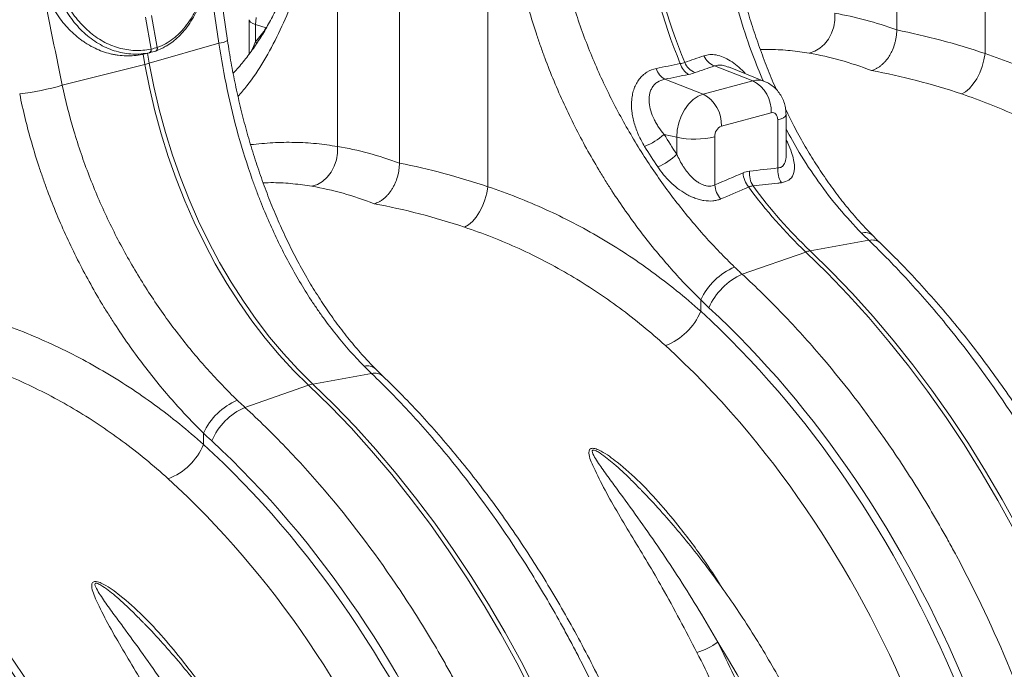
# Model space of a CAD drawing. Units: millimetres. Extents: x 0 to 8400, y 0 to 5940.
# Drawn here: x 2752 to 3032, y 1423 to 1607 of the extents above; entities that cross this region are included whole.
import ezdxf

# ---------------------------------------------------------------- set-up
doc = ezdxf.new("R2010")
doc.units = ezdxf.units.MM
doc.layers.add('ACO_DRAINAGE', color=7, linetype='Continuous')

# ---------------------------------------------------------------- blocks, each defined once
blk = doc.blocks.new('ACO - 32834 - ISO')
at = {"layer": 'ACO_DRAINAGE', "linetype": 'Continuous', "lineweight": 0}
for p, q in [((443.01, 839.32), (443.01, 971.8)), ((468.13, 937.57), (468.13, 832.62)), ((301.59, 801.43), (301.59, 933.91)), ((283.99, 911.06), (283.99, 806.18)), ((326.73, 899.61), (326.73, 794.73)), ((229.36, 843), (230.96, 833.88)), ((232.68, 834.34), (231.09, 843.47)), ((260.84, 842.91), (260.69, 840.87)), ((425.41, 842.14), (425.42, 844.06)), ((258.82, 842.25), (258.82, 832.46)), ((258.82, 842.24), (258.9, 841.95)), ((258.9, 841.95), (259.25, 841.56)), ((259.25, 841.56), (259.85, 841.2)), ((259.85, 841.2), (260.69, 840.87)), ((263.72, 839.91), (260.69, 840.87)), ((260.69, 840.87), (260.69, 836.06)), ((424.48, 838.42), (425.09, 840.24)), ((425.09, 840.24), (425.41, 842.14)), ((423.59, 836.75), (424.48, 838.42)), ((250.25, 835.54), (230.44, 829.87)), ((234.96, 834.6), (234.42, 834.27)), ((260.69, 836.06), (260.99, 835.42)), ((421.16, 834.12), (422.47, 835.3)), ((422.47, 835.3), (423.59, 836.75)), ((230.5, 832.86), (228.38, 832.38)), ((228.7, 832.45), (228.79, 832.47)), ((228.7, 832.45), (229.2, 829.54)), ((228.78, 832.47), (230.91, 832.95)), ((230.44, 829.87), (229.94, 832.73)), ((232.21, 833.32), (232.26, 833.33)), ((234.42, 834.27), (232.25, 833.33)), ((232.25, 833.33), (232.25, 833.33)), ((232.25, 833.33), (232.25, 833.33)), ((418.14, 832.73), (419.69, 833.25)), ((419.69, 833.25), (421.16, 834.12)), ((467.83, 830.78), (468.13, 832.62)), ((205.71, 823.6), (229.2, 829.54)), ((229.2, 829.54), (230.49, 822.91)), ((231.72, 823.24), (230.44, 829.87)), ((391.17, 829.09), (402.14, 824.84)), ((466.62, 827.13), (467.32, 828.92)), ((467.32, 828.92), (467.83, 830.78)), ((405.45, 824.68), (395.19, 828.79)), ((465.77, 825.45), (466.62, 827.13)), ((377.03, 825.3), (388, 821.05)), ((402.14, 824.84), (388, 821.05)), ((463.73, 822.71), (464.79, 823.96)), ((464.79, 823.96), (465.77, 825.45)), ((230.49, 822.91), (232.02, 816.32)), ((233.25, 816.65), (231.72, 823.24)), ((388, 821.05), (386.53, 820.46)), ((461.49, 821.12), (462.61, 821.75)), ((462.61, 821.75), (463.73, 822.71)), ((383.82, 818.2), (382.68, 816.62)), ((385.12, 819.5), (383.82, 818.2)), ((386.53, 820.46), (385.12, 819.5)), ((232.02, 816.32), (233.79, 809.79)), ((235.02, 810.12), (233.25, 816.65)), ((382.68, 816.62), (381.74, 814.82)), ((393.16, 811.99), (407.3, 815.78)), ((407.3, 815.78), (407.67, 815.83)), ((407.67, 815.83), (408.02, 815.77)), ((408.02, 815.77), (408.35, 815.62)), ((408.35, 815.62), (408.64, 815.38)), ((408.64, 815.38), (408.87, 815.05)), ((408.87, 815.05), (409.05, 814.66)), ((411.32, 814.74), (411.53, 815.13)), ((411.53, 803.6), (411.53, 815.23)), ((411.53, 815.13), (411.53, 815.23)), ((381.05, 812.86), (380.62, 810.82)), ((381.74, 814.82), (381.05, 812.86)), ((409.05, 814.66), (409.15, 814.2)), ((409.15, 814.2), (409.19, 813.71)), ((409.19, 813.71), (410.14, 814.02)), ((409.19, 813.71), (409.19, 800.06)), ((410.14, 814.02), (410.86, 814.36)), ((410.86, 814.36), (411.32, 814.74)), ((233.79, 809.79), (235.8, 803.33)), ((237.04, 803.66), (235.02, 810.12)), ((376.87, 809.59), (380.47, 808.78)), ((380.62, 810.82), (380.47, 808.78)), ((380.47, 808.78), (380.47, 803.97)), ((391.27, 795.26), (391.27, 808.91)), ((283.66, 802.35), (283.97, 804.26)), ((283.97, 804.26), (283.99, 806.18)), ((235.8, 803.33), (238.05, 796.97)), ((239.28, 797.3), (237.04, 803.66)), ((283.04, 800.53), (283.66, 802.35)), ((281.04, 797.41), (282.16, 798.86)), ((282.16, 798.86), (283.04, 800.53)), ((238.05, 796.97), (240.52, 790.72)), ((241.75, 791.05), (239.28, 797.3)), ((276.71, 794.84), (278.26, 795.36)), ((278.26, 795.36), (279.73, 796.23)), ((279.73, 796.23), (281.04, 797.41)), ((325.91, 791.03), (326.42, 792.89)), ((326.42, 792.89), (326.73, 794.73)), ((240.52, 790.72), (243.21, 784.6)), ((244.44, 784.93), (241.75, 791.05)), ((325.22, 789.23), (325.91, 791.03)), ((323.39, 786.07), (324.37, 787.56)), ((324.37, 787.56), (325.22, 789.23)), ((243.21, 784.6), (246.1, 778.63)), ((247.34, 778.96), (244.44, 784.93)), ((321.21, 783.86), (322.32, 784.82)), ((322.32, 784.82), (323.39, 786.07)), ((320.08, 783.22), (321.21, 783.86)), ((246.1, 778.63), (249.2, 772.83)), ((250.44, 773.16), (247.34, 778.96)), ((435.1, 779.47), (418.38, 776.48)), ((399.08, 769.82), (417.15, 776.15)), ((417.15, 776.15), (423.26, 770.2)), ((424.49, 770.53), (418.38, 776.48)), ((253.73, 767.55), (250.44, 773.16)), ((249.2, 772.83), (252.5, 767.22)), ((423.26, 770.2), (429.24, 763.97)), ((430.48, 764.3), (424.49, 770.53)), ((257.21, 762.13), (253.73, 767.55)), ((252.5, 767.22), (255.97, 761.8)), ((255.97, 761.8), (259.62, 756.6)), ((260.86, 756.93), (257.21, 762.13)), ((387.27, 759.27), (387.27, 762.51)), ((429.24, 763.97), (435.1, 757.48)), ((436.33, 757.81), (430.48, 764.3)), ((259.62, 756.6), (263.43, 751.63)), ((264.67, 751.96), (260.86, 756.93)), ((435.1, 757.48), (440.82, 750.73)), ((442.05, 751.06), (436.33, 757.81)), ((263.43, 751.63), (267.4, 746.91)), ((268.63, 747.24), (264.67, 751.96)), ((440.82, 750.73), (446.39, 743.73)), ((447.62, 744.06), (442.05, 751.06)), ((267.4, 746.91), (271.5, 742.45)), ((272.73, 742.78), (268.63, 747.24)), ((271.5, 742.45), (275.73, 738.26)), ((276.96, 738.59), (272.73, 742.78)), ((446.39, 743.73), (451.81, 736.51)), ((453.04, 736.84), (447.62, 744.06)), ((293.68, 741.58), (276.96, 738.59)), ((257.66, 731.93), (275.73, 738.26)), ((275.73, 738.26), (281.84, 732.31)), ((283.07, 732.64), (276.96, 738.59)), ((451.81, 736.51), (457.07, 729.05)), ((458.3, 729.38), (453.04, 736.84)), ((281.84, 732.31), (287.82, 726.08)), ((289.06, 726.41), (283.07, 732.64)), ((457.07, 729.05), (462.16, 721.38)), ((463.39, 721.71), (458.3, 729.38)), ((287.82, 726.08), (293.68, 719.59)), ((294.91, 719.92), (289.06, 726.41)), ((245.85, 721.38), (245.85, 724.63)), ((300.63, 713.17), (294.91, 719.92)), ((462.16, 721.38), (467.08, 713.5)), ((468.31, 713.83), (463.39, 721.71)), ((293.68, 719.59), (299.4, 712.84)), ((299.4, 712.84), (304.97, 705.85)), ((306.2, 706.18), (300.63, 713.17)), ((467.08, 713.5), (471.81, 705.43)), ((473.05, 705.76), (468.31, 713.83)), ((304.97, 705.85), (310.39, 698.62)), ((311.62, 698.95), (306.2, 706.18)), ((477.59, 697.5), (473.05, 705.76)), ((471.81, 705.43), (476.36, 697.17)), ((310.39, 698.62), (315.65, 691.16)), ((316.88, 691.49), (311.62, 698.95)), ((315.65, 691.16), (320.74, 683.49)), ((321.97, 683.82), (316.88, 691.49)), ((320.74, 683.49), (325.66, 675.61)), ((326.89, 675.94), (321.97, 683.82)), ((325.66, 675.61), (330.39, 667.54)), ((331.62, 667.87), (326.89, 675.94)), ((330.39, 667.54), (334.94, 659.28)), ((336.17, 659.61), (331.62, 667.87)), ((334.94, 659.28), (339.29, 650.86)), ((340.52, 651.19), (336.17, 659.61))]:
    blk.add_line(p, q, dxfattribs=at)
for centre, radius, start, end in [((550.68, 898.84), 182.78, 189.898, 202.216), ((551.92, 899.17), 182.78, 189.898, 202.216), ((249.79, 841.04), 5.52, 274.8467, 301.7881), ((230.1, 833.61), 0.847, 297.7987, 17.9092), ((230.15, 833.62), 0.845, 297.8022, 18.0398), ((231.89, 834.08), 0.838, 296.198, 18.1897), ((231.92, 834.09), 0.837, 296.3239, 18.2821), ((393.04, 834.01), 5.27, 202.4801, 249.1724), ((219.19, 869.39), 41.09, 284.1082, 285.8877), ((386.45, 831.16), 5.18, 195.9079, 239.7239), ((387.56, 832.1), 5.26, 202.7033, 249.2086), ((379.64, 829.78), 5.19, 195.7385, 239.7069), ((184.84, 894.49), 73.89, 276.8001, 286.4053), ((403.56, 819.88), 5.16, 68.4272, 106.0016), ((397.54, 816.21), 9.77, 357.4331, 61.9206), ((383.4, 812.43), 9.77, 357.4331, 61.9206), ((363.55, 825.13), 20.47, 292.3102, 310.616), ((394.42, 809.1), 3.16, 113.5918, 183.3635), ((385.58, 833.8), 25.53, 258.4608, 282.8795), ((368.17, 816.47), 17.54, 293.1085, 314.5431), ((406.74, 799.33), 7.47, 185.3207, 219.0175), ((407.85, 798.56), 6.72, 175.0485, 212.3433), ((415.88, 799.48), 6.71, 175.0586, 212.6457), ((398.7, 795.95), 7.46, 185.2883, 219.2471), ((510.16, 874.09), 135.07, 216.0365, 226.4786), ((511.4, 874.42), 135.07, 216.0365, 226.4786), ((433.92, 778.24), 3.44, 48.813, 105.6231), ((436.01, 776.07), 3.51, 49.4876, 105.0049), ((419.82, 768.64), 7.98, 100.4095, 109.5864), ((404.32, 754.61), 18.79, 113.2608, 155.1262), ((406.38, 753.11), 18.23, 113.5929, 156.7869), ((370.95, 766.01), 17.66, 290.8307, 337.5605), ((292.5, 740.35), 3.44, 48.813, 105.6231), ((294.59, 738.19), 3.51, 49.4876, 105.0049), ((278.4, 730.75), 7.98, 100.4095, 109.5864), ((262.9, 716.72), 18.79, 113.2608, 155.1262), ((264.96, 715.22), 18.23, 113.5929, 156.7869), ((229.53, 728.12), 17.66, 290.8307, 337.5605), ((381.33, 679.5), 17.96, 285.7086, 306.8276), ((133.14, 502.58), 305.74, 0.179, 32.1151)]:
    blk.add_arc(centre, radius, start, end, dxfattribs=at)
for centre, major_axis, ratio, start_param, end_param in [((661.97, 437.98), (-384.73, 2067.99), 0.161889, 1.326955, 1.347329), ((-95.26, 235.11), (-321.78, 2084.56), 0.18981, 4.969173, 4.984502), ((444.02, 600), (-47.65, 243.79), 0.559314, 5.953994, 6.076138), ((205.01, 936.32), (-26.97, 118.58), 0.621113, 3.579983, 3.636352), ((441.57, 600.66), (-94.95, 229.93), 0.796468, 5.675714, 5.797858), ((435.83, 598.47), (-45.2, 234.09), 0.554145, 5.94791, 6.077057), ((435.83, 598.47), (-92.98, 219.97), 0.800948, 5.668468, 5.797615), ((446.83, 871.53), (-37.53, 115.7), 0.739975, 1.88275, 1.939119), ((302.6, 562.11), (-47.65, 243.79), 0.559314, 5.953994, 6.076216), ((300.15, 562.77), (-94.95, 229.93), 0.796468, 5.675636, 5.797858), ((294.41, 560.58), (-45.2, 234.09), 0.554145, 5.94791, 6.077134), ((294.41, 560.58), (-92.98, 219.97), 0.800948, 5.668391, 5.797615), ((433.32, 867.41), (-36.67, 132.1), 0.69312, 2.274912, 2.301721), ((309.21, 564.61), (-66.33, 238.97), 0.69312, 4.331468, 5.449473), ((309.74, 564.47), (-67.04, 241.51), 0.69312, 4.331467, 5.443314), ((302.27, 562.68), (-63.75, 229.31), 0.693617, 4.331193, 5.449198), ((291.9, 829.52), (-36.67, 132.1), 0.69312, 2.274912, 2.301721), ((167.79, 526.72), (-66.33, 238.97), 0.69312, 4.331468, 5.449473), ((168.32, 526.58), (-67.04, 241.51), 0.69312, 4.331467, 5.443314), ((160.84, 524.79), (-63.75, 229.31), 0.693617, 4.331193, 5.449198), ((26.37, 488.83), (-66.33, 238.97), 0.69312, 4.331468, 5.449473), ((26.9, 488.7), (-67.04, 241.51), 0.69312, 4.331467, 5.443314)]:
    blk.add_ellipse(centre, major_axis=major_axis, ratio=ratio, start_param=start_param, end_param=end_param, dxfattribs=at)
for points, knots in [([(230.5, 832.86), (229.71, 832.7), (228.92, 832.59), (227.34, 832.46), (226.56, 832.44), (224.98, 832.51), (224.2, 832.59), (222.63, 832.84), (221.84, 833.02), (219.5, 833.7), (217.99, 834.33), (215.81, 835.55), (215.1, 836), (213.7, 837), (213.01, 837.54), (211.03, 839.28), (209.81, 840.58), (208.13, 842.76), (207.59, 843.52), (206.57, 845.12), (206.09, 845.94), (204.76, 848.48), (204, 850.27), (203.06, 853.09), (202.78, 854.06), (202.29, 856.02), (202.09, 857.01), (201.59, 860.02), (201.4, 862.03), (201.36, 865.05), (201.38, 866.06), (201.5, 868.09), (201.6, 869.1), (202, 872.09), (202.42, 874.02), (203.25, 876.84), (203.57, 877.76), (204.27, 879.58), (204.66, 880.45), (205.9, 883), (206.85, 884.58), (208.45, 886.79), (209.02, 887.49), (210.2, 888.82), (210.81, 889.45), (212.7, 891.2), (214.05, 892.21), (216.93, 893.91), (218.42, 894.58), (219.97, 895.06)], [0, 0, 0, 0, 0.03125, 0.03125, 0.0625, 0.0625, 0.09375, 0.09375, 0.125, 0.125, 0.1875, 0.1875, 0.21875, 0.21875, 0.25, 0.25, 0.3125, 0.3125, 0.34375, 0.34375, 0.375, 0.375, 0.4375, 0.4375, 0.46875, 0.46875, 0.5, 0.5, 0.5625, 0.5625, 0.59375, 0.59375, 0.625, 0.625, 0.6875, 0.6875, 0.71875, 0.71875, 0.75, 0.75, 0.8125, 0.8125, 0.84375, 0.84375, 0.875, 0.875, 0.9375, 0.9375, 1, 1, 1, 1]), ([(220.41, 894.27), (218.9, 893.81), (217.45, 893.16), (214.65, 891.51), (213.34, 890.53), (211.5, 888.83), (210.9, 888.22), (209.76, 886.93), (209.21, 886.24), (207.65, 884.1), (206.73, 882.56), (205.53, 880.09), (205.16, 879.24), (204.48, 877.47), (204.17, 876.57), (203.37, 873.84), (202.97, 871.96), (202.59, 869.06), (202.49, 868.07), (202.39, 866.1), (202.37, 865.12), (202.43, 862.18), (202.61, 860.23), (203.12, 857.3), (203.32, 856.34), (203.8, 854.44), (204.08, 853.5), (205.01, 850.75), (205.76, 849.02), (207.07, 846.55), (207.54, 845.75), (208.54, 844.2), (209.07, 843.46), (210.72, 841.35), (211.92, 840.08), (213.86, 838.4), (214.53, 837.87), (215.9, 836.91), (216.6, 836.47), (218.73, 835.29), (220.21, 834.67), (222.49, 834.02), (223.26, 833.85), (224.79, 833.6), (225.56, 833.52), (227.85, 833.43), (229.38, 833.56), (230.91, 833.87)], [0, 0, 0, 0, 0.0625, 0.0625, 0.125, 0.125, 0.15625, 0.15625, 0.1875, 0.1875, 0.25, 0.25, 0.28125, 0.28125, 0.3125, 0.3125, 0.375, 0.375, 0.40625, 0.40625, 0.4375, 0.4375, 0.5, 0.5, 0.53125, 0.53125, 0.5625, 0.5625, 0.625, 0.625, 0.65625, 0.65625, 0.6875, 0.6875, 0.75, 0.75, 0.78125, 0.78125, 0.8125, 0.8125, 0.875, 0.875, 0.90625, 0.90625, 0.9375, 0.9375, 1, 1, 1, 1]), ([(252.69, 836.35), (252.18, 839.79), (250.15, 853.53), (248.15, 867.29), (246.65, 877.59)], [0, 0, 0, 0, 0.250464, 1, 1, 1, 1]), ([(276.25, 877.5), (276.08, 876.44), (275.6, 873.56), (274.65, 869.06), (273.4, 863.98), (271.98, 859.11), (270.4, 854.41), (268.65, 849.91), (266.74, 845.61), (264.67, 841.52), (262.44, 837.66), (260.06, 834.03), (257.5, 830.65), (255.57, 828.3), (254.45, 827.17), (254.29, 827)], [0, 0, 0, 0, 0.049426, 0.13449, 0.218344, 0.302504, 0.38687, 0.471442, 0.556222, 0.641225, 0.726478, 0.812, 0.897837, 0.984773, 1, 1, 1, 1]), ([(278.06, 874.26), (277.48, 871.03), (276.31, 864.54), (273.86, 855.31), (270.88, 846.51), (267.3, 838.17), (263.09, 830.45), (259.2, 824.49), (256.52, 821.43), (255.66, 820.44)], [0, 0, 0, 0, 0.149911, 0.300814, 0.454519, 0.608225, 0.766336, 0.924446, 1, 1, 1, 1]), ([(408.8, 822.35), (408.71, 822.54), (407.78, 824.57), (406.16, 828.57), (403.97, 834.35), (401.96, 840.27), (400.12, 846.29), (398.47, 852.39), (396.99, 858.56), (395.71, 864.75), (394.75, 869.99), (394.29, 873.15), (394.13, 874.24)], [0, 0, 0, 0, 0.012188, 0.127833, 0.243562, 0.359604, 0.475825, 0.592073, 0.708184, 0.824035, 0.939512, 1, 1, 1, 1]), ([(391.67, 873.43), (392.23, 869.95), (393.35, 862.99), (395.7, 852.56), (398.58, 842.23), (401.67, 832.91), (404.03, 827.25), (405.03, 824.85)], [0, 0, 0, 0, 0.2074615, 0.4149259, 0.6284938, 0.8420645, 1, 1, 1, 1]), ([(396.9, 771.88), (394.03, 774.64), (391.23, 777.55), (385.77, 783.64), (383.11, 786.83), (377.94, 793.49), (375.44, 796.96), (371.81, 802.39), (370.62, 804.24), (368.32, 807.98), (367.2, 809.87), (363.95, 815.6), (361.91, 819.5), (358.12, 827.49), (356.36, 831.57), (353.95, 837.82), (353.18, 839.94), (351.73, 844.2), (351.05, 846.33), (349.14, 852.78), (348.04, 857.12), (347.13, 861.49)], [0, 0, 0, 0, 0.125, 0.125, 0.25, 0.25, 0.375, 0.375, 0.4375, 0.4375, 0.5, 0.5, 0.625, 0.625, 0.75, 0.75, 0.8125, 0.8125, 0.875, 0.875, 1, 1, 1, 1]), ([(335.01, 859), (335.96, 854.32), (337.1, 849.68), (339.08, 842.76), (339.79, 840.47), (340.92, 837.04), (341.31, 835.9), (342.1, 833.64), (342.51, 832.52), (344.6, 826.92), (346.43, 822.53), (350.39, 813.94), (352.51, 809.73), (355.92, 803.56), (357.09, 801.52), (358.91, 798.5), (359.52, 797.5), (360.76, 795.51), (361.39, 794.52), (364.57, 789.63), (367.2, 785.88), (372.65, 778.68), (375.46, 775.24), (381.25, 768.65), (384.22, 765.5), (387.27, 762.51)], [0, 0, 0, 0, 0.125, 0.125, 0.1875, 0.1875, 0.21875, 0.21875, 0.25, 0.25, 0.375, 0.375, 0.5, 0.5, 0.5625, 0.5625, 0.59375, 0.59375, 0.625, 0.625, 0.75, 0.75, 0.875, 0.875, 1, 1, 1, 1]), ([(228.38, 832.38), (226.88, 832.07), (225.38, 831.93), (223.13, 831.98), (222.38, 832.03), (221.26, 832.18), (220.88, 832.24), (220.13, 832.38), (219.75, 832.46), (217.88, 832.91), (216.42, 833.44), (214.3, 834.46), (213.6, 834.84), (212.57, 835.47), (212.23, 835.69), (211.55, 836.15), (211.22, 836.39), (209.56, 837.63), (208.33, 838.76), (206.59, 840.64), (206.03, 841.3), (204.95, 842.68), (204.43, 843.41), (202.95, 845.66), (202.08, 847.25), (200.93, 849.76), (200.58, 850.62), (199.93, 852.38), (199.63, 853.29), (199.36, 854.2)], [0, 0, 0, 0, 0.125, 0.125, 0.1875, 0.1875, 0.21875, 0.21875, 0.25, 0.25, 0.375, 0.375, 0.4375, 0.4375, 0.46875, 0.46875, 0.5, 0.5, 0.625, 0.625, 0.6875, 0.6875, 0.75, 0.75, 0.875, 0.875, 0.9375, 0.9375, 1, 1, 1, 1]), ([(232.72, 834.36), (233.5, 834.63), (234.27, 834.96), (235.76, 835.77), (236.48, 836.25), (237.54, 837.06), (237.89, 837.34), (238.57, 837.95), (238.9, 838.27), (239.87, 839.26), (240.49, 839.98), (241.65, 841.53), (242.2, 842.37), (242.98, 843.7), (243.23, 844.16), (243.7, 845.1), (243.93, 845.58), (245.01, 848.02), (245.71, 850.12), (246.24, 852.39)], [0, 0, 0, 0, 0.125, 0.125, 0.25, 0.25, 0.3125, 0.3125, 0.375, 0.375, 0.5, 0.5, 0.625, 0.625, 0.6875, 0.6875, 0.75, 0.75, 1, 1, 1, 1]), ([(235.08, 834.68), (235.19, 834.73), (235.9, 835.09), (237.17, 835.98), (238.85, 837.42), (240.46, 839.18), (241.97, 841.21), (243.34, 843.5), (244.54, 846), (245.54, 848.68), (246.16, 850.74), (246.42, 851.91), (246.46, 852.1)], [0, 0, 0, 0, 0.02124, 0.12953, 0.245336, 0.361129, 0.484496, 0.607612, 0.729701, 0.852811, 0.976369, 1, 1, 1, 1]), ([(443.01, 839.32), (443.01, 838.68), (442.96, 838.03), (442.83, 837.07), (442.77, 836.75), (442.63, 836.1), (442.55, 835.78), (442.27, 834.82), (442.05, 834.21), (441.66, 833.32), (441.52, 833.03), (441.21, 832.46), (441.06, 832.18), (440.56, 831.38), (440.2, 830.89), (439.61, 830.21), (439.4, 829.99), (438.99, 829.59), (438.57, 829.21), (438.13, 828.88), (437.68, 828.58), (437.46, 828.44), (436.77, 828.08), (436.3, 827.89), (435.83, 827.77)], [0, 0, 0, 0, 0.125, 0.125, 0.1875, 0.1875, 0.25, 0.25, 0.375, 0.375, 0.4375, 0.4375, 0.5, 0.5, 0.625, 0.625, 0.6875, 0.6875, 0.75, 0.8125, 0.8125, 0.875, 0.875, 1, 1, 1, 1]), ([(250.25, 835.54), (250.9, 831.09), (251.69, 826.69), (253.52, 817.99), (254.57, 813.69), (256.94, 805.18), (258.26, 800.98), (260.1, 795.78), (260.48, 794.74), (261.25, 792.68), (261.64, 791.66), (262.85, 788.61), (263.68, 786.61), (266.28, 780.7), (268.13, 776.89), (272.1, 769.5), (274.22, 765.92), (277.04, 761.61), (277.62, 760.76), (278.78, 759.06), (279.37, 758.23), (281.17, 755.74), (282.4, 754.13), (286.17, 749.42), (288.81, 746.45), (291.57, 743.66)], [0, 0, 0, 0, 0.125, 0.125, 0.25, 0.25, 0.375, 0.375, 0.40625, 0.40625, 0.4375, 0.4375, 0.5, 0.5, 0.625, 0.625, 0.75, 0.75, 0.78125, 0.78125, 0.8125, 0.8125, 0.875, 0.875, 1, 1, 1, 1]), ([(294.78, 742.95), (293.79, 743.95), (291.54, 746.25), (288.19, 750.12), (284.71, 754.49), (281.39, 759.09), (278.21, 763.9), (275.18, 768.91), (272.31, 774.11), (269.61, 779.48), (267.09, 785.01), (264.73, 790.67), (262.55, 796.47), (260.54, 802.38), (258.7, 808.4), (257.05, 814.51), (255.57, 820.67), (254.28, 826.87), (253.33, 832.1), (252.87, 835.26), (252.71, 836.35)], [0, 0, 0, 0, 0.045021, 0.102999, 0.160516, 0.218097, 0.275796, 0.333589, 0.39144, 0.449306, 0.507133, 0.564834, 0.622577, 0.680475, 0.738464, 0.796465, 0.854399, 0.912202, 0.96982, 1, 1, 1, 1]), ([(259.59, 833.48), (259.68, 833.72), (259.97, 834.51), (260.39, 835.42), (260.69, 836.06)], [0, 0, 0, 0, 0.297939, 1, 1, 1, 1]), ([(400.06, 826.84), (399.89, 827.03), (399.14, 827.88), (397.67, 829.16), (395.7, 830.62), (393.67, 831.67), (391.7, 832.28), (389.82, 832.42), (388.72, 832.14), (388.17, 831.99)], [0, 0, 0, 0, 0.045706, 0.208187, 0.370527, 0.531653, 0.692667, 0.846331, 1, 1, 1, 1]), ([(418.14, 832.73), (416.35, 832.99), (412.75, 833.52), (408.1, 833.82), (405.22, 833.75), (404.24, 833.73)], [0, 0, 0, 0, 0.395768, 0.793751, 1, 1, 1, 1]), ([(528.67, 797.18), (524.17, 801.21), (519.55, 804.96), (510.03, 811.93), (505.13, 815.15), (495.05, 821.05), (489.87, 823.74), (479.23, 828.58), (473.76, 830.74), (468.13, 832.62)], [0, 0, 0, 0, 0.25, 0.25, 0.5, 0.5, 0.75, 0.75, 1, 1, 1, 1]), ([(391.17, 829.09), (391.78, 829.23), (392.55, 829.41), (393.93, 829.23), (394.64, 828.93), (395.17, 828.71)], [0, 0, 0, 0, 0.518636, 0.648275, 1, 1, 1, 1]), ([(374.65, 828.37), (373.66, 828.17), (372.76, 827.82), (371.52, 827.04), (371.13, 826.74), (370.41, 826.08), (370.08, 825.72), (369.48, 824.94), (369.21, 824.52), (368.72, 823.62), (368.52, 823.14), (368.16, 822.17), (368.02, 821.66), (367.8, 820.62), (367.71, 820.07), (367.56, 818.44), (367.58, 817.32), (367.77, 815.61), (367.86, 815.04), (368.09, 813.9), (368.23, 813.33), (368.55, 812.21), (368.73, 811.65), (369.14, 810.53), (369.37, 809.97), (370.11, 808.32), (370.68, 807.24), (371.32, 806.2)], [0, 0, 0, 0, 0.125, 0.125, 0.1875, 0.1875, 0.25, 0.25, 0.3125, 0.3125, 0.375, 0.375, 0.4375, 0.4375, 0.5, 0.5, 0.625, 0.625, 0.6875, 0.6875, 0.75, 0.75, 0.8125, 0.8125, 0.875, 0.875, 1, 1, 1, 1]), ([(255.48, 733.99), (252.61, 736.75), (249.81, 739.66), (244.34, 745.75), (241.69, 748.94), (236.52, 755.6), (234.02, 759.07), (230.39, 764.5), (229.2, 766.35), (226.9, 770.09), (225.78, 771.98), (222.52, 777.71), (220.49, 781.61), (216.69, 789.6), (214.94, 793.68), (212.53, 799.94), (211.76, 802.05), (210.31, 806.31), (209.63, 808.45), (207.72, 814.89), (206.62, 819.23), (205.71, 823.6)], [0, 0, 0, 0, 0.125, 0.125, 0.25, 0.25, 0.375, 0.375, 0.4375, 0.4375, 0.5, 0.5, 0.625, 0.625, 0.75, 0.75, 0.8125, 0.8125, 0.875, 0.875, 1, 1, 1, 1]), ([(376.87, 809.59), (376.3, 810.28), (375.77, 810.98), (375.05, 812.07), (374.82, 812.44), (374.39, 813.19), (374.19, 813.57), (373.63, 814.71), (373.32, 815.49), (372.84, 817.07), (372.68, 817.86), (372.58, 819.04), (372.57, 819.43), (372.61, 820.2), (372.65, 820.58), (372.79, 821.31), (372.89, 821.66), (373.09, 822.17), (373.16, 822.34), (373.32, 822.66), (373.41, 822.82), (373.69, 823.27), (373.91, 823.55), (374.28, 823.94), (374.41, 824.06), (374.68, 824.29), (374.83, 824.39), (375.58, 824.89), (376.26, 825.16), (377.03, 825.3)], [0, 0, 0, 0, 0.125, 0.125, 0.1875, 0.1875, 0.25, 0.25, 0.375, 0.375, 0.5, 0.5, 0.5625, 0.5625, 0.625, 0.625, 0.6875, 0.6875, 0.71875, 0.71875, 0.75, 0.75, 0.8125, 0.8125, 0.84375, 0.84375, 0.875, 0.875, 1, 1, 1, 1]), ([(411.53, 815.23), (411.51, 815.74), (411.47, 816.83), (411.1, 818.45), (410.49, 820.03), (409.62, 821.46), (408.55, 822.71), (407.28, 823.73), (406.23, 824.39), (405.58, 824.6), (405.45, 824.65)], [0, 0, 0, 0, 0.128326, 0.272965, 0.414762, 0.554116, 0.691745, 0.828319, 0.96436, 1, 1, 1, 1]), ([(193.59, 821.12), (194.54, 816.43), (195.67, 811.79), (197.66, 804.88), (198.37, 802.58), (199.5, 799.16), (199.88, 798.02), (200.68, 795.75), (201.09, 794.63), (203.18, 789.03), (205.01, 784.64), (208.96, 776.05), (211.09, 771.84), (214.5, 765.67), (215.67, 763.63), (217.48, 760.61), (218.1, 759.61), (219.34, 757.62), (219.97, 756.63), (223.15, 751.74), (225.78, 747.99), (231.23, 740.8), (234.04, 737.35), (239.82, 730.76), (242.8, 727.62), (245.85, 724.63)], [0, 0, 0, 0, 0.125, 0.125, 0.1875, 0.1875, 0.21875, 0.21875, 0.25, 0.25, 0.375, 0.375, 0.5, 0.5, 0.5625, 0.5625, 0.59375, 0.59375, 0.625, 0.625, 0.75, 0.75, 0.875, 0.875, 1, 1, 1, 1]), ([(461.49, 821.12), (466.82, 819.34), (471.99, 817.29), (482.06, 812.7), (486.95, 810.14), (496.46, 804.53), (501.08, 801.47), (510.05, 794.83), (514.41, 791.25), (518.63, 787.42)], [0, 0, 0, 0, 0.25, 0.25, 0.5, 0.5, 0.75, 0.75, 1, 1, 1, 1]), ([(436.2, 780.84), (435.21, 781.84), (432.96, 784.14), (429.61, 788), (426.13, 792.38), (422.81, 796.97), (419.63, 801.78), (416.61, 806.8), (413.86, 811.75), (412.2, 815.11), (411.44, 816.66)], [0, 0, 0, 0, 0.102013, 0.233386, 0.363714, 0.494188, 0.624929, 0.755882, 0.886968, 1, 1, 1, 1]), ([(411.53, 811.23), (412.76, 808.96), (415.62, 803.69), (420.68, 796.11), (426.56, 788.38), (430.84, 783.83), (432.99, 781.55)], [0, 0, 0, 0, 0.202746, 0.471801, 0.734972, 1, 1, 1, 1]), ([(259.26, 806.69), (261.37, 806.9), (265.59, 807.33), (271.82, 807.4), (277.98, 807.08), (281.99, 806.48), (283.99, 806.18)], [0, 0, 0, 0, 0.24845, 0.497611, 0.748805, 1, 1, 1, 1]), ([(410.22, 795.86), (410.99, 796.05), (412.52, 796.42), (413.74, 798.13), (414.04, 800.21), (413.76, 802.39), (413.12, 804.62), (412.36, 806.57), (411.71, 807.83), (411.53, 808.17)], [0, 0, 0, 0, 0.170394, 0.341861, 0.519288, 0.647941, 0.776771, 0.938731, 1, 1, 1, 1]), ([(391.27, 795.26), (391.04, 795.14), (390.79, 795.05), (390.27, 794.93), (389.99, 794.9), (389.42, 794.9), (389.14, 794.93), (388.56, 795.05), (388.26, 795.13), (387.68, 795.35), (387.39, 795.49), (386.84, 795.79), (386.57, 795.95), (386.04, 796.32), (385.78, 796.52), (385.27, 796.94), (385.03, 797.16), (384.33, 797.85), (383.89, 798.34), (383.27, 799.12), (383.07, 799.38), (382.69, 799.93), (382.5, 800.2), (381.61, 801.59), (381, 802.76), (380.47, 803.97)], [0, 0, 0, 0, 0.0625, 0.0625, 0.125, 0.125, 0.1875, 0.1875, 0.25, 0.25, 0.3125, 0.3125, 0.375, 0.375, 0.4375, 0.4375, 0.5, 0.5, 0.625, 0.625, 0.6875, 0.6875, 0.75, 0.75, 1, 1, 1, 1]), ([(301.59, 801.43), (301.59, 800.79), (301.54, 800.15), (301.4, 799.18), (301.35, 798.86), (301.21, 798.21), (301.13, 797.89), (300.85, 796.94), (300.63, 796.32), (300.24, 795.43), (300.09, 795.14), (299.79, 794.57), (299.63, 794.29), (299.14, 793.5), (298.77, 793), (298.19, 792.32), (297.98, 792.1), (297.57, 791.7), (297.15, 791.32), (296.71, 791), (296.26, 790.69), (296.03, 790.56), (295.34, 790.19), (294.88, 790), (294.41, 789.88)], [0, 0, 0, 0, 0.125, 0.125, 0.1875, 0.1875, 0.25, 0.25, 0.375, 0.375, 0.4375, 0.4375, 0.5, 0.5, 0.625, 0.625, 0.6875, 0.6875, 0.75, 0.8125, 0.8125, 0.875, 0.875, 1, 1, 1, 1]), ([(411.53, 803.64), (411.53, 803.63), (411.59, 802.91), (411.38, 801.71), (410.66, 800.48), (409.8, 800.1), (409.31, 800.07), (409.19, 800.06)], [0, 0, 0, 0, 0.0046756, 0.3621132, 0.6856904, 0.9264607, 1, 1, 1, 1]), ([(375.05, 800.34), (375.56, 799.57), (376.11, 798.84), (377.28, 797.42), (377.91, 796.73), (379.25, 795.43), (379.96, 794.8), (381.46, 793.66), (382.24, 793.14), (383.47, 792.44), (383.89, 792.22), (384.74, 791.83), (385.16, 791.65), (386.02, 791.33), (386.46, 791.19), (387.33, 790.96), (387.77, 790.86), (389.07, 790.66), (389.9, 790.62), (390.9, 790.71), (391.1, 790.74), (391.49, 790.8), (391.68, 790.84), (392.24, 790.97), (392.59, 791.09), (392.92, 791.23)], [0, 0, 0, 0, 0.125, 0.125, 0.25, 0.25, 0.375, 0.375, 0.5, 0.5, 0.5625, 0.5625, 0.625, 0.625, 0.6875, 0.6875, 0.75, 0.75, 0.875, 0.875, 0.90625, 0.90625, 0.9375, 0.9375, 1, 1, 1, 1]), ([(276.71, 794.84), (274.91, 795.11), (271.32, 795.64), (266.67, 795.93), (263.8, 795.86), (262.82, 795.84)], [0, 0, 0, 0, 0.3961154, 0.7944482, 1, 1, 1, 1]), ([(402.17, 794.96), (404.52, 795.22), (406.87, 795.49), (409.21, 795.75), (409.55, 795.79), (409.89, 795.83), (410.22, 795.86)], [0, 0, 0, 0, 0.01, 0.01, 0.01, 0.01143548, 0.01143548, 0.01143548, 0.01143548]), ([(387.27, 759.27), (382.78, 763.3), (378.15, 767.06), (368.63, 774.03), (363.73, 777.25), (353.65, 783.15), (348.47, 785.84), (337.82, 790.69), (332.35, 792.84), (326.73, 794.73)], [0, 0, 0, 0, 0.25, 0.25, 0.5, 0.5, 0.75, 0.75, 1, 1, 1, 1]), ([(392.92, 791.23), (395.26, 792.22), (397.6, 793.21), (399.93, 794.2), (400.27, 794.35), (400.6, 794.49), (400.94, 794.63)], [0, 0, 0, 0, 0.01, 0.01, 0.01, 0.01143548, 0.01143548, 0.01143548, 0.01143548]), ([(320.08, 783.22), (325.41, 781.44), (330.59, 779.4), (340.66, 774.8), (345.55, 772.25), (355.06, 766.63), (359.68, 763.57), (368.65, 756.93), (373.01, 753.35), (377.23, 749.51)], [0, 0, 0, 0, 0.25, 0.25, 0.5, 0.5, 0.75, 0.75, 1, 1, 1, 1]), ([(435.1, 779.47), (438.89, 775.82), (442.61, 772.01), (448.08, 766.06), (449.89, 764.04), (453.45, 759.94), (455.2, 757.85), (463.87, 747.26), (470.43, 738.27), (479.71, 724.01), (482.72, 719.13), (487.08, 711.61), (488.51, 709.07), (490.62, 705.21), (491.32, 703.92), (492.7, 701.32), (493.38, 700.02), (499.44, 688.25), (504.34, 677.49), (513.15, 655.37), (517.07, 644.02), (520.92, 630.91), (521.34, 629.45), (522.16, 626.53), (522.56, 625.07), (523.74, 620.68), (524.49, 617.76), (526.63, 608.97), (527.91, 603.1), (531.34, 585.48), (533.08, 573.69), (534.53, 558.91), (534.79, 555.95), (535.23, 550.03), (535.42, 547.06), (535.86, 538.17), (536.01, 532.28), (536.01, 526.42)], [0, 0, 0, 0, 0.0625, 0.0625, 0.09375, 0.09375, 0.125, 0.125, 0.25, 0.25, 0.3125, 0.3125, 0.34375, 0.34375, 0.359375, 0.359375, 0.375, 0.375, 0.5, 0.5, 0.625, 0.625, 0.640625, 0.640625, 0.65625, 0.65625, 0.6875, 0.6875, 0.75, 0.75, 0.875, 0.875, 0.90625, 0.90625, 0.9375, 0.9375, 1, 1, 1, 1]), ([(438.29, 778.74), (438.11, 778.92), (437.41, 779.6), (436.71, 780.3), (436.18, 780.82)], [0, 0, 0, 0, 0.2499542, 1, 1, 1, 1]), ([(538.35, 528.14), (538.34, 529.69), (538.32, 534.17), (538.12, 541.62), (537.67, 550.48), (537, 559.38), (536.1, 568.3), (534.99, 577.23), (533.65, 586.16), (532.1, 595.07), (530.34, 603.96), (528.36, 612.82), (526.18, 621.64), (523.78, 630.4), (521.18, 639.09), (518.38, 647.71), (515.38, 656.25), (512.19, 664.68), (508.81, 673.02), (505.23, 681.23), (501.48, 689.32), (497.55, 697.28), (493.44, 705.09), (489.16, 712.75), (484.72, 720.24), (480.12, 727.56), (475.36, 734.69), (470.46, 741.64), (465.41, 748.39), (460.23, 754.93), (454.91, 761.25), (449.47, 767.35), (443.94, 773.21), (440.16, 776.91), (438.29, 778.74)], [0, 0, 0, 0, 0.016799, 0.048522, 0.080242, 0.111958, 0.143671, 0.175381, 0.207089, 0.238795, 0.2705, 0.302205, 0.333908, 0.365613, 0.397318, 0.429024, 0.460732, 0.492442, 0.524156, 0.555872, 0.587593, 0.619318, 0.651047, 0.682782, 0.714522, 0.746267, 0.778018, 0.809775, 0.841536, 0.873303, 0.905074, 0.936849, 0.968627, 1, 1, 1, 1]), ([(503.44, 517.7), (503.44, 523.55), (503.28, 529.45), (502.83, 538.33), (502.63, 541.3), (502.18, 547.22), (501.91, 550.18), (500.4, 564.96), (498.61, 576.76), (495.04, 594.39), (493.71, 600.27), (491.49, 609.06), (490.71, 611.99), (489.49, 616.38), (489.07, 617.84), (488.22, 620.75), (487.79, 622.21), (483.82, 635.24), (479.76, 646.54), (470.64, 668.56), (465.57, 679.3), (459.28, 691.04), (458.57, 692.35), (457.14, 694.93), (456.42, 696.21), (454.25, 700.03), (452.77, 702.55), (448.27, 710), (445.17, 714.84), (435.59, 728.98), (428.82, 737.89), (419.87, 748.39), (418.05, 750.46), (414.38, 754.53), (412.51, 756.53), (406.85, 762.43), (403, 766.21), (399.08, 769.82)], [0, 0, 0, 0, 0.0625, 0.0625, 0.09375, 0.09375, 0.125, 0.125, 0.25, 0.25, 0.3125, 0.3125, 0.34375, 0.34375, 0.359375, 0.359375, 0.375, 0.375, 0.5, 0.5, 0.625, 0.625, 0.640625, 0.640625, 0.65625, 0.65625, 0.6875, 0.6875, 0.75, 0.75, 0.875, 0.875, 0.90625, 0.90625, 0.9375, 0.9375, 1, 1, 1, 1]), ([(245.85, 721.38), (241.35, 725.41), (236.73, 729.17), (227.2, 736.14), (222.31, 739.36), (212.23, 745.26), (207.05, 747.95), (196.4, 752.8), (190.93, 754.95), (185.31, 756.84)], [0, 0, 0, 0, 0.25, 0.25, 0.5, 0.5, 0.75, 0.75, 1, 1, 1, 1]), ([(178.66, 745.33), (183.99, 743.55), (189.17, 741.51), (199.24, 736.91), (204.13, 734.36), (213.64, 728.74), (218.26, 725.68), (227.23, 719.04), (231.58, 715.46), (235.81, 711.62)], [0, 0, 0, 0, 0.25, 0.25, 0.5, 0.5, 0.75, 0.75, 1, 1, 1, 1]), ([(296.87, 740.86), (296.69, 741.03), (295.99, 741.71), (295.29, 742.41), (294.76, 742.93)], [0, 0, 0, 0, 0.2499542, 1, 1, 1, 1]), ([(293.68, 741.58), (297.47, 737.93), (301.19, 734.13), (306.66, 728.17), (308.47, 726.15), (312.03, 722.05), (313.78, 719.96), (322.45, 709.37), (329, 700.38), (338.29, 686.12), (341.29, 681.24), (345.66, 673.72), (347.09, 671.18), (349.2, 667.32), (349.9, 666.03), (351.28, 663.43), (351.96, 662.13), (358.02, 650.36), (362.91, 639.6), (371.73, 617.48), (375.65, 606.13), (379.5, 593.02), (379.92, 591.56), (380.74, 588.64), (381.14, 587.18), (382.32, 582.79), (383.07, 579.87), (385.21, 571.08), (386.49, 565.22), (389.92, 547.59), (391.65, 535.8), (393.11, 521.02), (393.37, 518.06), (393.81, 512.14), (393.99, 509.18), (394.44, 500.29), (394.59, 494.39), (394.59, 488.53)], [0, 0, 0, 0, 0.0625, 0.0625, 0.09375, 0.09375, 0.125, 0.125, 0.25, 0.25, 0.3125, 0.3125, 0.34375, 0.34375, 0.359375, 0.359375, 0.375, 0.375, 0.5, 0.5, 0.625, 0.625, 0.640625, 0.640625, 0.65625, 0.65625, 0.6875, 0.6875, 0.75, 0.75, 0.875, 0.875, 0.90625, 0.90625, 0.9375, 0.9375, 1, 1, 1, 1]), ([(396.92, 490.25), (396.92, 491.8), (396.9, 496.28), (396.7, 503.73), (396.25, 512.6), (395.57, 521.49), (394.68, 530.41), (393.56, 539.34), (392.23, 548.27), (390.68, 557.18), (388.92, 566.08), (386.94, 574.93), (384.75, 583.75), (382.36, 592.51), (379.76, 601.2), (376.96, 609.82), (373.96, 618.36), (370.77, 626.8), (367.39, 635.13), (363.81, 643.35), (360.06, 651.44), (356.13, 659.39), (352.02, 667.2), (347.74, 674.86), (343.3, 682.35), (338.7, 689.67), (333.94, 696.81), (329.04, 703.75), (323.99, 710.5), (318.81, 717.04), (313.49, 723.37), (308.05, 729.46), (302.51, 735.32), (298.74, 739.02), (296.87, 740.86)], [0, 0, 0, 0, 0.016799, 0.048522, 0.080242, 0.111958, 0.143671, 0.175381, 0.207089, 0.238795, 0.2705, 0.302205, 0.333908, 0.365613, 0.397318, 0.429024, 0.460732, 0.492442, 0.524156, 0.555872, 0.587593, 0.619318, 0.651047, 0.682782, 0.714522, 0.746267, 0.778018, 0.809775, 0.841536, 0.873303, 0.905074, 0.936849, 0.968627, 1, 1, 1, 1]), ([(362.02, 479.81), (362.02, 485.67), (361.86, 491.56), (361.4, 500.44), (361.21, 503.41), (360.76, 509.33), (360.49, 512.29), (358.98, 527.07), (357.19, 538.87), (353.62, 556.51), (352.29, 562.38), (350.07, 571.17), (349.29, 574.1), (348.07, 578.49), (347.65, 579.95), (346.8, 582.87), (346.37, 584.32), (342.39, 597.35), (338.34, 608.65), (329.22, 630.68), (324.15, 641.41), (317.86, 653.16), (317.15, 654.46), (315.72, 657.04), (315, 658.32), (312.83, 662.15), (311.35, 664.66), (306.85, 672.12), (303.75, 676.95), (294.17, 691.09), (287.4, 700), (278.45, 710.5), (276.63, 712.57), (272.96, 716.64), (271.09, 718.64), (265.43, 724.54), (261.58, 728.32), (257.66, 731.93)], [0, 0, 0, 0, 0.0625, 0.0625, 0.09375, 0.09375, 0.125, 0.125, 0.25, 0.25, 0.3125, 0.3125, 0.34375, 0.34375, 0.359375, 0.359375, 0.375, 0.375, 0.5, 0.5, 0.625, 0.625, 0.640625, 0.640625, 0.65625, 0.65625, 0.6875, 0.6875, 0.75, 0.75, 0.875, 0.875, 0.90625, 0.90625, 0.9375, 0.9375, 1, 1, 1, 1]), ([(393.51, 680.37), (391.96, 682.81), (388.19, 688.76), (382.24, 696.67), (375.99, 704.29), (370.12, 710.62), (365.1, 715.12), (361.32, 718.04), (359.31, 719.33), (357.73, 720.07), (356.81, 720.3), (356.24, 720.29), (355.85, 720.13), (355.51, 719.7), (355.43, 718.63), (355.89, 716.93), (357.45, 713.43), (360, 708.38), (363.82, 701.68), (367.94, 694.83), (372.19, 687.82), (376.69, 680.08), (381.35, 671.56), (384.58, 665.32), (386.19, 662.2)], [0, 0, 0, 0, 0.068219, 0.165836, 0.23407, 0.302321, 0.370305, 0.391587, 0.412763, 0.424751, 0.431029, 0.435273, 0.440051, 0.444772, 0.455836, 0.47772, 0.499785, 0.566352, 0.633137, 0.700249, 0.767473, 0.83441, 0.917204, 1, 1, 1, 1]), ([(392.1, 665.12), (390.35, 668.16), (386.84, 674.26), (381.36, 683.02), (375.77, 691.48), (370.08, 699.63), (365.31, 706.2), (361.52, 711.32), (359.27, 714.45), (357.61, 716.91), (356.74, 718.38), (356.39, 719.32), (356.44, 719.67), (356.56, 719.78), (356.7, 719.81), (356.84, 719.8), (357.12, 719.74), (357.75, 719.48), (359.01, 718.7), (360.7, 717.43), (363.57, 715.04), (366.71, 712.16), (369.08, 709.7), (370.03, 708.72)], [0, 0, 0, 0, 0.120265, 0.240817, 0.359455, 0.478387, 0.598331, 0.65859, 0.718826, 0.748055, 0.777496, 0.790164, 0.794595, 0.797019, 0.798475, 0.800843, 0.802072, 0.808438, 0.822847, 0.851284, 0.87999, 0.952256, 1, 1, 1, 1]), ([(448.69, 504.83), (448.68, 506.25), (448.66, 510.35), (448.46, 517.18), (448, 525.31), (447.32, 533.47), (446.41, 541.65), (445.28, 549.83), (443.94, 558.01), (442.37, 566.17), (440.58, 574.29), (438.59, 582.38), (436.38, 590.41), (433.96, 598.38), (431.34, 606.27), (428.52, 614.07), (425.5, 621.77), (422.3, 629.37), (418.9, 636.84), (415.32, 644.18), (411.56, 651.39), (407.63, 658.43), (403.53, 665.32), (399.27, 672.04), (394.85, 678.57), (390.28, 684.91), (385.57, 691.05), (380.73, 696.99), (375.74, 702.68), (372.17, 706.59), (370.23, 708.54), (370.04, 708.73)], [0, 0, 0, 0, 0.019128, 0.055303, 0.091477, 0.127647, 0.163815, 0.199981, 0.236145, 0.272308, 0.30847, 0.344631, 0.380792, 0.416954, 0.453117, 0.489281, 0.525447, 0.561615, 0.597786, 0.63396, 0.670137, 0.706318, 0.742504, 0.778693, 0.814887, 0.851085, 0.887286, 0.923492, 0.959701, 0.995912, 1, 1, 1, 1]), ([(152.26, 703.69), (156.05, 700.04), (159.77, 696.24), (165.24, 690.29), (167.05, 688.26), (170.6, 684.16), (172.36, 682.07), (181.02, 671.48), (187.58, 662.49), (196.87, 648.23), (199.87, 643.35), (204.24, 635.83), (205.67, 633.29), (207.78, 629.44), (208.48, 628.14), (209.86, 625.54), (210.54, 624.24), (216.6, 612.47), (221.49, 601.71), (230.31, 579.6), (234.23, 568.25), (238.08, 555.14), (238.5, 553.67), (239.32, 550.75), (239.72, 549.29), (240.9, 544.91), (241.64, 541.98), (243.78, 533.19), (245.07, 527.33), (248.5, 509.7), (250.23, 497.91), (251.69, 483.13), (251.95, 480.17), (252.39, 474.25), (252.57, 471.29), (253.02, 462.4), (253.16, 456.5), (253.16, 450.64)], [0, 0, 0, 0, 0.0625, 0.0625, 0.09375, 0.09375, 0.125, 0.125, 0.25, 0.25, 0.3125, 0.3125, 0.34375, 0.34375, 0.359375, 0.359375, 0.375, 0.375, 0.5, 0.5, 0.625, 0.625, 0.640625, 0.640625, 0.65625, 0.65625, 0.6875, 0.6875, 0.75, 0.75, 0.875, 0.875, 0.90625, 0.90625, 0.9375, 0.9375, 1, 1, 1, 1]), ([(255.5, 452.37), (255.5, 453.92), (255.48, 458.39), (255.28, 465.84), (254.83, 474.71), (254.15, 483.61), (253.26, 492.53), (252.14, 501.45), (250.81, 510.38), (249.26, 519.3), (247.5, 528.19), (245.52, 537.05), (243.33, 545.86), (240.94, 554.62), (238.34, 563.32), (235.54, 571.94), (232.54, 580.47), (229.35, 588.91), (225.96, 597.24), (222.39, 605.46), (218.64, 613.55), (214.7, 621.5), (210.6, 629.31), (206.32, 636.97), (201.88, 644.46), (197.28, 651.78), (192.52, 658.92), (187.62, 665.86), (182.57, 672.61), (177.38, 679.15), (172.07, 685.48), (166.62, 691.58), (161.09, 697.43), (157.32, 701.13), (155.45, 702.97)], [0, 0, 0, 0, 0.016799, 0.048522, 0.080242, 0.111958, 0.143671, 0.175381, 0.207089, 0.238795, 0.2705, 0.302205, 0.333908, 0.365613, 0.397318, 0.429024, 0.460732, 0.492442, 0.524156, 0.555872, 0.587593, 0.619318, 0.651047, 0.682782, 0.714522, 0.746267, 0.778018, 0.809775, 0.841536, 0.873303, 0.905074, 0.936849, 0.968627, 1, 1, 1, 1]), ([(220.59, 441.92), (220.59, 447.78), (220.44, 453.67), (219.98, 462.55), (219.79, 465.52), (219.34, 471.44), (219.07, 474.4), (217.56, 489.19), (215.76, 500.98), (212.2, 518.62), (210.87, 524.49), (208.65, 533.28), (207.87, 536.21), (206.65, 540.6), (206.23, 542.06), (205.38, 544.98), (204.95, 546.43), (200.97, 559.46), (196.92, 570.76), (187.8, 592.79), (182.73, 603.52), (176.44, 615.27), (175.73, 616.57), (174.3, 619.15), (173.58, 620.43), (171.4, 624.26), (169.93, 626.77), (165.43, 634.23), (162.33, 639.07), (152.75, 653.2), (145.97, 662.12), (137.03, 672.61), (135.21, 674.68), (131.53, 678.75), (129.67, 680.75), (124.01, 686.66), (120.16, 690.43), (116.24, 694.04)], [0, 0, 0, 0, 0.0625, 0.0625, 0.09375, 0.09375, 0.125, 0.125, 0.25, 0.25, 0.3125, 0.3125, 0.34375, 0.34375, 0.359375, 0.359375, 0.375, 0.375, 0.5, 0.5, 0.625, 0.625, 0.640625, 0.640625, 0.65625, 0.65625, 0.6875, 0.6875, 0.75, 0.75, 0.875, 0.875, 0.90625, 0.90625, 0.9375, 0.9375, 1, 1, 1, 1]), ([(252.09, 642.48), (250.54, 644.92), (246.77, 650.87), (240.82, 658.78), (234.57, 666.4), (228.7, 672.73), (223.68, 677.24), (219.9, 680.15), (217.88, 681.44), (216.31, 682.18), (215.39, 682.41), (214.82, 682.4), (214.42, 682.24), (214.09, 681.81), (214.01, 680.74), (214.47, 679.04), (216.03, 675.54), (218.58, 670.49), (222.4, 663.8), (226.52, 656.94), (230.77, 649.93), (235.26, 642.19), (239.92, 633.68), (243.16, 627.44), (244.77, 624.32)], [0, 0, 0, 0, 0.0682187, 0.1658356, 0.2340703, 0.3023206, 0.3703055, 0.3915869, 0.4127629, 0.4247514, 0.4310294, 0.4352734, 0.4400512, 0.4447718, 0.4558356, 0.4777201, 0.4997854, 0.5663522, 0.6331372, 0.7002485, 0.7674733, 0.8344102, 0.9172042, 1, 1, 1, 1]), ([(250.68, 627.23), (248.92, 630.27), (245.42, 636.37), (239.94, 645.13), (234.35, 653.59), (228.66, 661.74), (223.88, 668.31), (220.1, 673.43), (217.85, 676.57), (216.19, 679.03), (215.32, 680.49), (214.97, 681.43), (215.02, 681.79), (215.14, 681.89), (215.28, 681.92), (215.42, 681.91), (215.7, 681.85), (216.33, 681.59), (217.59, 680.81), (219.28, 679.55), (222.15, 677.15), (225.28, 674.27), (227.66, 671.81), (228.6, 670.83)], [0, 0, 0, 0, 0.120265, 0.240817, 0.359455, 0.478387, 0.598331, 0.65859, 0.718826, 0.748055, 0.777496, 0.790164, 0.794595, 0.797019, 0.798475, 0.800843, 0.802072, 0.808438, 0.822847, 0.851284, 0.87999, 0.952256, 1, 1, 1, 1]), ([(307.27, 466.95), (307.26, 468.36), (307.24, 472.47), (307.04, 479.29), (306.58, 487.42), (305.9, 495.59), (304.99, 503.76), (303.86, 511.95), (302.51, 520.12), (300.95, 528.28), (299.16, 536.4), (297.17, 544.49), (294.96, 552.52), (292.54, 560.49), (289.92, 568.38), (287.1, 576.18), (284.08, 583.88), (280.87, 591.48), (277.48, 598.95), (273.9, 606.3), (270.14, 613.5), (266.2, 620.55), (262.11, 627.43), (257.84, 634.15), (253.43, 640.68), (248.86, 647.02), (244.15, 653.16), (239.3, 659.1), (234.32, 664.79), (230.75, 668.71), (228.81, 670.65), (228.62, 670.85)], [0, 0, 0, 0, 0.019128, 0.055303, 0.091477, 0.127647, 0.163815, 0.199981, 0.236145, 0.272308, 0.30847, 0.344631, 0.380792, 0.416954, 0.453117, 0.489281, 0.525447, 0.561615, 0.597786, 0.63396, 0.670137, 0.706318, 0.742504, 0.778693, 0.814887, 0.851085, 0.887286, 0.923492, 0.959701, 0.995912, 1, 1, 1, 1]), ([(421.09, 585.49), (419.44, 592.51), (417.59, 599.44), (413.51, 613.09), (409.05, 626.56), (403.85, 639.64), (398.26, 652.52), (395.28, 658.87), (392.1, 665.12)], [0, 0, 0, 0, 0.25, 0.25, 0.5, 0.75, 0.75, 1, 1, 1, 1]), ([(386.19, 662.2), (389.32, 656.07), (392.25, 649.83), (397.74, 637.17), (402.85, 624.32), (407.23, 611.1), (411.24, 597.68), (413.05, 590.88), (414.68, 583.97)], [0, 0, 0, 0, 0.25, 0.25, 0.5, 0.75, 0.75, 1, 1, 1, 1])]:
    blk.add_open_spline(points, degree=3, knots=knots, dxfattribs=at)
for points in [[(228.7, 832.45), (228.59, 832.42), (228.48, 832.4), (228.38, 832.38)], [(230.55, 832.87), (230.53, 832.87), (230.52, 832.87), (230.5, 832.86)], [(230.5, 832.86), (230.5, 832.86), (230.5, 832.86), (230.5, 832.86)], [(232.21, 833.32), (231.7, 833.15), (231.15, 833), (230.55, 832.87)], [(230.91, 833.87), (230.93, 833.88), (230.94, 833.88), (230.96, 833.88)], [(230.96, 833.88), (231.58, 834.02), (232.16, 834.17), (232.68, 834.34)], [(232.68, 834.34), (232.69, 834.35), (232.71, 834.35), (232.72, 834.36)], [(388.17, 831.99), (386.35, 831.35), (384.53, 830.71), (382.71, 830.07)], [(381.47, 829.74), (379.2, 829.28), (376.92, 828.83), (374.65, 828.37)], [(382.71, 830.07), (382.35, 829.92), (381.94, 829.81), (381.47, 829.74)], [(385.69, 827.18), (387.52, 827.81), (389.34, 828.45), (391.17, 829.09)], [(377.03, 825.3), (379.3, 825.76), (381.57, 826.22), (383.84, 826.68)], [(383.84, 826.68), (384.53, 826.82), (385.14, 826.99), (385.69, 827.18)], [(371.32, 806.2), (372.52, 804.21), (373.77, 802.25), (375.05, 800.34)], [(399.31, 798.64), (396.63, 797.51), (393.95, 796.39), (391.27, 795.26)], [(401.16, 799.14), (400.54, 799.07), (399.92, 798.9), (399.31, 798.64)], [(409.19, 800.06), (406.51, 799.75), (403.83, 799.44), (401.16, 799.14)], [(400.94, 794.63), (401.34, 794.82), (401.75, 794.93), (402.17, 794.96)], [(432.99, 781.55), (433.69, 780.84), (434.39, 780.15), (435.1, 779.47)], [(399.08, 769.82), (398.35, 770.49), (397.62, 771.18), (396.9, 771.88)], [(291.57, 743.66), (292.27, 742.95), (292.97, 742.26), (293.68, 741.58)], [(257.66, 731.93), (256.93, 732.6), (256.2, 733.29), (255.48, 733.99)]]:
    blk.add_open_spline(points, degree=3, dxfattribs=at)

msp = doc.modelspace()

# ---------------------------------------------------------------- block references
at = {"layer": 'ACO_DRAINAGE'}
msp.add_blockref('ACO - 32834 - ISO', (2558.59, 765.17), dxfattribs=at)

doc.saveas('drawing.dxf')
